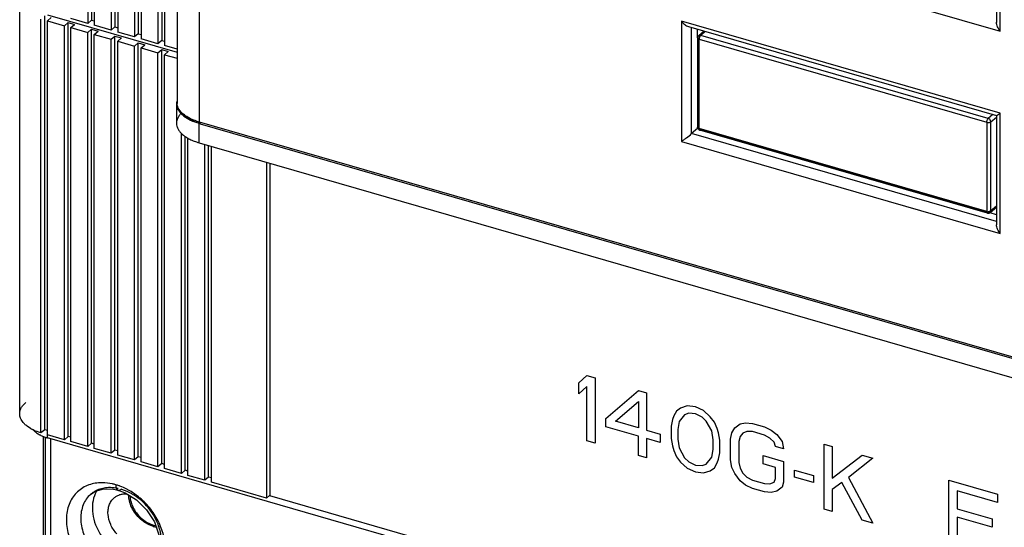
# Model space of a CAD drawing. Units: inches. Extents: x 0 to 34, y -25 to 22.
# Drawn here: x 25.7 to 27.4, y 9.4 to 10.3 of the extents above; entities that cross this region are included whole.
import ezdxf

# ---------------------------------------------------------------- set-up
doc = ezdxf.new("R2010")
doc.units = ezdxf.units.IN
doc.header["$LTSCALE"] = 1.87
doc.header["$MEASUREMENT"] = 0
doc.layers.get('0').update_dxf_attribs({"linetype": 'CONTINUOUS'})

msp = doc.modelspace()

# ---------------------------------------------------------------- linework, layer by layer
at = {"color": 6, "linetype": 'Continuous'}
for p, q in [((25.8544, 12.9996), (25.8544, 10.2936)), ((25.848, 12.9941), (25.848, 10.2881)), ((25.859, 12.9909), (25.859, 10.2849)), ((25.8878, 12.9825), (25.8878, 10.2766)), ((25.8942, 12.9881), (25.8942, 10.2821)), ((25.8989, 12.9793), (25.8989, 10.2734)), ((25.9277, 12.971), (25.9277, 10.265)), ((25.9341, 12.9766), (25.9341, 10.2706)), ((25.9388, 12.9678), (25.9388, 10.2618)), ((25.9676, 12.9595), (25.9676, 10.2535)), ((25.974, 12.9651), (25.974, 10.2591)), ((25.9787, 12.9563), (25.9787, 10.2503)), ((25.732, 9.6234), (25.732, 10.3282)), ((25.7746, 9.5964), (25.7746, 10.3011)), ((25.7793, 10.3027), (26, 10.239)), ((25.7682, 9.5909), (25.7682, 10.2956)), ((25.7793, 10.2924), (25.7856, 10.2979)), ((25.7793, 10.2924), (25.8081, 10.2841)), ((25.7793, 9.5876), (25.7793, 10.2924)), ((25.8081, 10.2841), (25.8145, 10.2896)), ((25.8081, 9.5793), (25.8081, 10.2841)), ((25.8145, 10.2896), (25.8255, 10.2864)), ((25.8145, 9.5849), (25.8145, 10.2896)), ((25.848, 10.2881), (25.8191, 10.2964)), ((25.8191, 10.2809), (25.8255, 10.2864)), ((25.8544, 10.2936), (25.848, 10.2881)), ((25.8544, 10.2936), (25.859, 10.2923)), ((25.8878, 10.2766), (25.859, 10.2849)), ((25.8942, 10.2821), (25.8878, 10.2766)), ((25.8942, 10.2821), (25.8989, 10.2807)), ((25.8191, 10.2809), (25.848, 10.2726)), ((25.8191, 9.5761), (25.8191, 10.2809)), ((25.848, 10.2726), (25.8544, 10.2781)), ((25.848, 9.5678), (25.848, 10.2726)), ((25.8544, 10.2781), (25.8654, 10.2749)), ((25.8544, 9.5733), (25.8544, 10.2781)), ((25.859, 10.2694), (25.8654, 10.2749)), ((25.859, 10.2694), (25.8878, 10.261)), ((25.859, 9.5646), (25.859, 10.2694)), ((25.8878, 10.261), (25.8942, 10.2666)), ((25.8942, 10.2666), (25.9053, 10.2634)), ((25.8942, 9.5618), (25.8942, 10.2666)), ((25.9277, 10.265), (25.8989, 10.2734)), ((25.9341, 10.2706), (25.9277, 10.265)), ((25.9341, 10.2706), (25.9388, 10.2692)), ((26.8978, 10.2749), (26.8889, 10.2671)), ((25.8878, 9.5563), (25.8878, 10.261)), ((25.8989, 10.2578), (25.9053, 10.2634)), ((25.8989, 10.2578), (25.9277, 10.2495)), ((25.8989, 9.5531), (25.8989, 10.2578)), ((25.9277, 10.2495), (25.9341, 10.2551)), ((25.9277, 9.5448), (25.9277, 10.2495)), ((25.9341, 10.2551), (25.9452, 10.2519)), ((25.9341, 9.5503), (25.9341, 10.2551)), ((25.9676, 10.2535), (25.9388, 10.2618)), ((25.9388, 10.2463), (25.9452, 10.2519)), ((25.974, 10.2591), (25.9676, 10.2535)), ((25.974, 10.2591), (25.9787, 10.2577)), ((26, 10.2442), (25.9787, 10.2503)), ((26.8871, 10.1115), (26.8871, 10.2633)), ((25.9388, 10.2463), (25.9676, 10.238)), ((25.9388, 9.5416), (25.9388, 10.2463)), ((25.9676, 10.238), (25.974, 10.2436)), ((25.9676, 9.5333), (25.9676, 10.238)), ((25.974, 10.2436), (25.9851, 10.2404)), ((25.974, 9.5388), (25.974, 10.2436)), ((25.9787, 10.2348), (25.9851, 10.2404)), ((25.9787, 10.2348), (26, 10.2287)), ((25.9787, 9.5301), (25.9787, 10.2348)), ((25.9991, 10.1513), (25.9991, 10.1181)), ((27.3864, 10.1206), (27.3958, 10.1287)), ((27.3864, 9.9688), (27.3864, 10.1206)), ((26.0075, 9.5217), (26.0075, 10.1012)), ((27.3806, 9.9652), (26.8908, 10.1065)), ((26.0139, 9.5273), (26.0139, 10.0962)), ((26.0186, 9.5185), (26.0186, 10.0926)), ((26.0375, 10.0849), (28.2316, 9.4515)), ((26.0474, 9.5102), (26.0474, 10.082)), ((26.0538, 9.5158), (26.0538, 10.0802)), ((26.0585, 9.507), (26.0585, 10.0788)), ((26.1527, 10.0516), (26.1527, 9.4798)), ((26.1582, 10.05), (26.1582, 9.4838)), ((27.3853, 9.9662), (27.3958, 9.9753)), ((27.3958, 9.9769), (27.3864, 9.9688)), ((25.7502, 9.5986), (25.7448, 9.6023)), ((25.7746, 9.5964), (25.7682, 9.5909)), ((25.7793, 9.595), (25.7746, 9.5964)), ((25.7721, 9.5854), (25.7721, 9.2067)), ((25.8081, 9.5793), (25.7793, 9.5876)), ((28.738, 8.7284), (25.7793, 9.5824)), ((25.8145, 9.5849), (25.8081, 9.5793)), ((25.8191, 9.5835), (25.8145, 9.5849)), ((25.848, 9.5678), (25.8191, 9.5761)), ((25.8544, 9.5733), (25.848, 9.5678)), ((25.859, 9.572), (25.8544, 9.5733)), ((25.8878, 9.5563), (25.859, 9.5646)), ((25.8942, 9.5618), (25.8878, 9.5563)), ((25.8989, 9.5605), (25.8942, 9.5618)), ((25.9277, 9.5448), (25.8989, 9.5531)), ((25.9341, 9.5503), (25.9277, 9.5448)), ((25.9388, 9.549), (25.9341, 9.5503)), ((25.9676, 9.5333), (25.9388, 9.5416)), ((25.974, 9.5388), (25.9676, 9.5333)), ((25.9787, 9.5374), (25.974, 9.5388)), ((26.0075, 9.5217), (25.9787, 9.5301)), ((26.0139, 9.5273), (26.0075, 9.5217)), ((26.0186, 9.5259), (26.0139, 9.5273)), ((26.0474, 9.5102), (26.0186, 9.5185)), ((26.0538, 9.5158), (26.0474, 9.5102)), ((26.0585, 9.5144), (26.0538, 9.5158)), ((25.8916, 9.4951), (25.8997, 9.4932)), ((26.1527, 9.4798), (26.0585, 9.507)), ((25.8997, 9.4932), (25.9115, 9.4888)), ((25.9099, 9.4871), (25.915, 9.4872)), ((25.9115, 9.4888), (25.9311, 9.4767)), ((26.1578, 9.4843), (26.1527, 9.4798)), ((28.3412, 8.8536), (26.1582, 9.4838)), ((25.9615, 9.4395), (25.9692, 9.4175))]:
    msp.add_line(p, q, dxfattribs=at)
at = {"color": 7, "linetype": 'Continuous'}
for p, q in [((26, 12.4005), (26, 10.1533)), ((27.3958, 11.234), (27.3958, 10.2899)), ((26.8711, 10.2826), (27.396, 10.1311)), ((26.8869, 10.2633), (26.8869, 10.2781)), ((26.0101, 10.1327), (26.0074, 10.1354)), ((27.3958, 10.1314), (27.3958, 9.9452)), ((26.0395, 10.1174), (28.2242, 9.4867)), ((26.8869, 10.1093), (26.8767, 10.1004)), ((26.8869, 10.1093), (26.8869, 10.1115)), ((26.8878, 10.109), (26.8869, 10.1093)), ((27.3958, 9.9624), (27.3851, 9.9655))]:
    msp.add_line(p, q, dxfattribs=at)
at = {"color": 9, "linetype": 'Continuous'}
for p, q in [((26.0384, 10.1201), (26.0384, 12.3673)), ((27.4022, 10.2749), (27.4022, 11.2378)), ((26.8592, 10.4316), (27.4022, 10.2749)), ((27.4022, 10.1353), (26.8592, 10.292)), ((26.8592, 10.292), (26.8592, 10.087)), ((26.8767, 10.1004), (26.8767, 10.281)), ((26.8889, 10.2671), (26.89, 10.2678)), ((26.8909, 10.266), (26.8922, 10.2677)), ((26.8922, 10.2677), (26.8999, 10.2743)), ((27.382, 10.1263), (26.8922, 10.2677)), ((26.8871, 10.2633), (26.8878, 10.2646)), ((26.8878, 10.2633), (26.8878, 10.1127)), ((26.8897, 10.2611), (27.3794, 10.1197)), ((26.8897, 10.1092), (26.8897, 10.2611)), ((27.3897, 10.133), (27.382, 10.1263)), ((27.4022, 9.9303), (27.4022, 10.1353)), ((26.0375, 10.0849), (26.0375, 10.1181)), ((28.223, 9.4894), (26.0384, 10.1201)), ((27.3794, 10.1197), (27.3794, 9.9679)), ((27.3958, 9.9506), (26.8767, 10.1004)), ((26.8878, 10.1127), (26.8871, 10.1115)), ((27.3794, 9.9679), (26.8897, 10.1092)), ((26.8897, 10.1092), (26.8897, 10.1084)), ((26.8897, 10.1084), (26.89, 10.1073)), ((26.8922, 10.107), (27.3808, 9.966)), ((26.8592, 10.087), (27.4022, 9.9303)), ((27.3809, 9.9676), (27.3794, 9.9679)), ((27.3853, 9.9662), (27.3844, 9.9657)), ((25.7755, 9.5824), (25.7755, 9.2131)), ((25.7793, 9.5824), (25.7793, 9.5876)), ((25.7849, 9.1956), (25.7849, 9.5808)), ((25.8528, 9.4862), (25.8527, 9.4862)), ((25.8997, 9.4932), (25.8997, 9.4932))]:
    msp.add_line(p, q, dxfattribs=at)
at = {"color": 2, "linetype": 'Continuous'}
for p, q in [((26.6846, 9.676), (26.6984, 9.6885)), ((26.6984, 9.6885), (26.7123, 9.6845)), ((26.7123, 9.6845), (26.7123, 9.5737)), ((26.6846, 9.6572), (26.6846, 9.676)), ((26.6984, 9.6697), (26.6846, 9.6572)), ((26.6984, 9.5777), (26.6984, 9.6697)), ((26.7307, 9.6155), (26.7861, 9.6632)), ((26.7861, 9.6632), (26.8, 9.6592)), ((26.8, 9.6592), (26.8, 9.5955)), ((26.7469, 9.6109), (26.7861, 9.6443)), ((26.7861, 9.6443), (26.7861, 9.5995)), ((26.8508, 9.628), (26.8462, 9.6199)), ((26.8577, 9.6331), (26.8508, 9.628)), ((26.8693, 9.6368), (26.8577, 9.6331)), ((26.8831, 9.6352), (26.8693, 9.6368)), ((26.897, 9.6289), (26.8831, 9.6352)), ((26.9085, 9.6184), (26.897, 9.6289)), ((26.7307, 9.6014), (26.7307, 9.6155)), ((26.7861, 9.5995), (26.7469, 9.6109)), ((26.8439, 9.6135), (26.8416, 9.6024)), ((26.8462, 9.6199), (26.8439, 9.6135)), ((26.8646, 9.6217), (26.8554, 9.6102)), ((26.8716, 9.6244), (26.8646, 9.6217)), ((26.8831, 9.6234), (26.8716, 9.6244)), ((26.8947, 9.6177), (26.8831, 9.6234)), ((26.9016, 9.611), (26.8947, 9.6177)), ((26.9108, 9.5942), (26.9016, 9.611)), ((26.9154, 9.6094), (26.9085, 9.6184)), ((26.7861, 9.5854), (26.7307, 9.6014)), ((26.8, 9.5955), (26.8231, 9.5889)), ((26.8416, 9.6024), (26.8416, 9.5812)), ((26.8554, 9.6102), (26.8531, 9.5967)), ((26.8531, 9.5967), (26.8531, 9.5802)), ((26.9131, 9.5794), (26.9108, 9.5942)), ((26.92, 9.5986), (26.9154, 9.6094)), ((26.9224, 9.5909), (26.92, 9.5986)), ((26.9454, 9.5913), (26.9501, 9.5994)), ((26.9501, 9.5994), (26.9593, 9.6061)), ((26.9593, 9.6061), (26.9685, 9.6082)), ((26.9685, 9.6082), (26.9801, 9.6072)), ((26.9801, 9.6072), (27.0008, 9.6012)), ((27.0008, 9.6012), (27.0124, 9.5955)), ((27.0124, 9.5955), (27.0216, 9.5882)), ((26.7123, 9.5737), (26.6984, 9.5777)), ((26.7861, 9.5524), (26.7861, 9.5854)), ((26.8231, 9.5747), (26.8, 9.5814)), ((26.8, 9.5814), (26.8, 9.5484)), ((26.8231, 9.5889), (26.8231, 9.5747)), ((26.8416, 9.5812), (26.8439, 9.5687)), ((26.8531, 9.5802), (26.8554, 9.5654)), ((26.9131, 9.5629), (26.9131, 9.5794)), ((26.9247, 9.5784), (26.9224, 9.5909)), ((26.9247, 9.5572), (26.9247, 9.5784)), ((26.9431, 9.5802), (26.9454, 9.5913)), ((26.9431, 9.5448), (26.9431, 9.5802)), ((26.9593, 9.5849), (26.957, 9.5762)), ((26.9639, 9.5907), (26.9593, 9.5849)), ((26.9708, 9.5934), (26.9639, 9.5907)), ((26.9801, 9.5931), (26.9708, 9.5934)), ((27.0008, 9.5871), (26.9801, 9.5931)), ((27.0101, 9.5821), (27.0008, 9.5871)), ((27.017, 9.5753), (27.0101, 9.5821)), ((27.0216, 9.5882), (27.0309, 9.5761)), ((26.8439, 9.5687), (26.8462, 9.561)), ((26.8462, 9.561), (26.8508, 9.5502)), ((26.8554, 9.5654), (26.8646, 9.5486)), ((26.9108, 9.5494), (26.9131, 9.5629)), ((26.957, 9.5762), (26.957, 9.5408)), ((27.0193, 9.5676), (27.017, 9.5753)), ((27.0332, 9.5636), (27.0193, 9.5676)), ((27.0309, 9.5761), (27.0332, 9.5636)), ((27.1024, 9.5719), (27.1163, 9.5679)), ((27.1024, 9.4611), (27.1024, 9.5719)), ((27.1163, 9.5679), (27.1163, 9.5137)), ((26.8, 9.5484), (26.7861, 9.5524)), ((26.8508, 9.5502), (26.8577, 9.5412)), ((26.8646, 9.5486), (26.8716, 9.5419)), ((26.9016, 9.5379), (26.9108, 9.5494)), ((26.92, 9.5397), (26.9224, 9.5461)), ((26.9224, 9.5461), (26.9247, 9.5572)), ((26.9454, 9.5323), (26.9431, 9.5448)), ((26.9985, 9.5524), (27.0332, 9.5424)), ((26.9985, 9.5382), (26.9985, 9.5524)), ((27.1163, 9.5137), (27.1671, 9.5532)), ((27.1855, 9.5479), (27.144, 9.5151)), ((27.1671, 9.5532), (27.1855, 9.5479)), ((26.8577, 9.5412), (26.8693, 9.5308)), ((26.8693, 9.5308), (26.8831, 9.5244)), ((26.8716, 9.5419), (26.8831, 9.5362)), ((26.8831, 9.5362), (26.8947, 9.5352)), ((26.8947, 9.5352), (26.9016, 9.5379)), ((26.9085, 9.5265), (26.9154, 9.5316)), ((26.9154, 9.5316), (26.92, 9.5397)), ((26.9501, 9.5216), (26.9454, 9.5323)), ((26.957, 9.5408), (26.9593, 9.5307)), ((26.9593, 9.5307), (26.9639, 9.5223)), ((27.0193, 9.5322), (26.9985, 9.5382)), ((27.0193, 9.5134), (27.0193, 9.5322)), ((27.0332, 9.5424), (27.0332, 9.507)), ((27.0516, 9.5276), (27.084, 9.5183)), ((27.0516, 9.5158), (27.0516, 9.5276)), ((26.8831, 9.5244), (26.897, 9.5228)), ((26.897, 9.5228), (26.9085, 9.5265)), ((26.9593, 9.5095), (26.9501, 9.5216)), ((26.9639, 9.5223), (26.9708, 9.5156)), ((26.9708, 9.5156), (26.9801, 9.5106)), ((26.9801, 9.5106), (27.0008, 9.5046)), ((27.017, 9.507), (27.0193, 9.5134)), ((27.084, 9.5065), (27.0516, 9.5158)), ((27.084, 9.5183), (27.084, 9.5065)), ((27.144, 9.5151), (27.1855, 9.4371)), ((27.3148, 9.5106), (27.3979, 9.4866)), ((27.3148, 9.3998), (27.3148, 9.5106)), ((26.9685, 9.5021), (26.9593, 9.5095)), ((26.9801, 9.4964), (26.9685, 9.5021)), ((27.0008, 9.4904), (26.9801, 9.4964)), ((27.0008, 9.5046), (27.0101, 9.5042)), ((27.0101, 9.5042), (27.017, 9.507)), ((27.0309, 9.4983), (27.0216, 9.4915)), ((27.0332, 9.507), (27.0309, 9.4983)), ((27.1324, 9.5067), (27.1163, 9.4948)), ((27.1163, 9.4948), (27.1163, 9.4571)), ((27.1671, 9.4424), (27.1324, 9.5067)), ((27.0124, 9.4894), (27.0008, 9.4904)), ((27.0216, 9.4915), (27.0124, 9.4894)), ((27.3979, 9.4725), (27.3287, 9.4924)), ((27.3287, 9.4924), (27.3287, 9.4618)), ((27.3979, 9.4866), (27.3979, 9.4725)), ((27.1163, 9.4571), (27.1024, 9.4611)), ((27.3287, 9.4618), (27.3887, 9.4445)), ((27.3887, 9.4303), (27.3287, 9.4476)), ((27.3287, 9.4476), (27.3287, 9.3958)), ((27.3887, 9.4445), (27.3887, 9.4303)), ((27.1855, 9.4371), (27.1671, 9.4424))]:
    msp.add_line(p, q, dxfattribs=at)
at = {"color": 6, "linetype": 'Continuous'}
for points in [[(25.8528, 9.4863), (25.8612, 9.4917), (25.8753, 9.4956), (25.8916, 9.4951)], [(25.9311, 9.4767), (25.9483, 9.4599), (25.9615, 9.4395)]]:
    msp.add_lwpolyline(points, dxfattribs=at)
for centre, radius, start, end in [((26.8922, 10.2633), 0.00512, 147.417, 179.9995), ((26.8922, 10.2633), 0.00515, 130.948, 147.3625), ((26.0188, 10.1514), 0.0196, 167.7869, 180.1147), ((26.8922, 10.1115), 0.00512, 203.5751, 253.8989), ((27.382, 9.9701), 0.00515, 253.9574, 269.0126), ((27.382, 9.9701), 0.0051, 269.023, 299.153), ((27.382, 9.9701), 0.00513, 299.0797, 310.8367), ((25.7737, 9.6405), 0.0479, 228.9451, 232.8486), ((25.7857, 9.659), 0.07, 239.5148, 243.1324), ((25.7912, 9.6354), 0.0539, 240.8116, 242.8546), ((25.7942, 9.6412), 0.0604, 242.8543, 246.3541), ((25.7971, 9.6478), 0.0677, 246.3007, 247.8728), ((25.7986, 9.6513), 0.0715, 247.8689, 249.4887), ((25.8005, 9.6566), 0.0771, 249.4891, 252.439), ((25.8024, 9.6622), 0.0831, 252.4101, 253.903), ((25.9631, 9.4855), 0.0433, 182.7226, 189.212), ((25.9727, 9.4767), 0.0468, 252.8057, 253.8958), ((25.9716, 9.4751), 0.0428, 253.8862, 259.3013), ((25.9721, 9.4748), 0.0448, 253.8457, 260.1058), ((25.9718, 9.4728), 0.0428, 260.1198, 262.3157)]:
    msp.add_arc(centre, radius, start, end, dxfattribs=at)
at = {"color": 9, "linetype": 'Continuous'}
for centre, radius, start, end in [((26.8908, 10.265), 0.0029, 130.947, 145.4195), ((26.0193, 10.1533), 0.0193, 180.0129, 185.3232), ((27.382, 9.9776), 0.0101, 263.5827, 269.945), ((25.8697, 9.4468), 0.059, 109.6002, 115.2881), ((25.8723, 9.4302), 0.0759, 89.5472, 90.4251), ((25.8684, 9.4091), 0.0974, 70.2167, 73.7533), ((25.8672, 9.4056), 0.1012, 69.5289, 70.2268), ((25.8757, 9.4034), 0.0961, 58.5104, 59.3218), ((25.8754, 9.4029), 0.0968, 57.2364, 58.51)]:
    msp.add_arc(centre, radius, start, end, dxfattribs=at)
at = {"color": 7, "linetype": 'Continuous'}
for centre, radius, start, end in [((26.0238, 10.1533), 0.0238, 179.9094, 184.3733), ((26.069, 10.2196), 0.1064, 252.6874, 253.9011)]:
    msp.add_arc(centre, radius, start, end, dxfattribs=at)
for points, knots in [([(26.8592, 10.292), (26.8609, 10.2899), (26.8637, 10.287), (26.8679, 10.284), (26.8701, 10.2829), (26.8713, 10.2826)], [0, 0, 0, 0, 0.522775, 0.770522, 1, 1, 1, 1]), ([(27.4022, 10.2749), (27.4004, 10.2772), (27.3981, 10.2808), (27.3962, 10.2861), (27.3958, 10.2887), (27.3958, 10.29)], [0, 0, 0, 0, 0.518705, 0.768148, 1, 1, 1, 1]), ([(26.0074, 10.1354), (26.0054, 10.1377), (26.0028, 10.1415), (26.0007, 10.1472), (26.0002, 10.15), (26.0001, 10.1515)], [0, 0, 0, 0, 0.514023, 0.758823, 1, 1, 1, 1]), ([(26.0209, 10.1249), (26.0199, 10.1255), (26.0161, 10.1278), (26.0125, 10.1304), (26.0101, 10.1327)], [0, 0, 0, 0, 0.262907, 1, 1, 1, 1]), ([(27.3958, 10.1312), (27.3959, 10.1312), (27.3959, 10.1312), (27.3961, 10.1312), (27.3963, 10.1313), (27.3966, 10.1315), (27.3972, 10.1319), (27.398, 10.1324), (27.3989, 10.133), (27.3999, 10.1336), (27.401, 10.1344), (27.4018, 10.135), (27.4022, 10.1353)], [0, 0, 0, 0, 0.011505, 0.031835, 0.060665, 0.097368, 0.19262, 0.314081, 0.458174, 0.621974, 0.803296, 1, 1, 1, 1]), ([(26.0374, 10.118), (26.0359, 10.1185), (26.0302, 10.1204), (26.0248, 10.1228), (26.0209, 10.1249)], [0, 0, 0, 0, 0.261519, 1, 1, 1, 1]), ([(26.8592, 10.087), (26.8606, 10.088), (26.8635, 10.0901), (26.8694, 10.0945), (26.8739, 10.098), (26.8767, 10.1004)], [0, 0, 0, 0, 0.227345, 0.487503, 1, 1, 1, 1]), ([(27.4022, 9.9303), (27.4004, 9.9325), (27.3981, 9.9362), (27.3962, 9.9414), (27.3958, 9.9441), (27.3958, 9.9454)], [0, 0, 0, 0, 0.518707, 0.768141, 1, 1, 1, 1])]:
    msp.add_open_spline(points, degree=3, knots=knots, dxfattribs=at)
at = {"color": 9, "linetype": 'Continuous'}
for points, knots in [([(26.8878, 10.2646), (26.8878, 10.2647), (26.8878, 10.2655), (26.8881, 10.2662), (26.8884, 10.2666)], [0, 0, 0, 0, 0.263018, 1, 1, 1, 1]), ([(26.8897, 10.2611), (26.8897, 10.2619), (26.8899, 10.2636), (26.8905, 10.2652), (26.8909, 10.266)], [0, 0, 0, 0, 0.49308, 1, 1, 1, 1]), ([(26.89, 10.2678), (26.8902, 10.2678), (26.8909, 10.2679), (26.8917, 10.2679), (26.8922, 10.2677)], [0, 0, 0, 0, 0.238489, 1, 1, 1, 1]), ([(26.8897, 10.2611), (26.8893, 10.2612), (26.8886, 10.2614), (26.8878, 10.2619), (26.8872, 10.2625), (26.8871, 10.263), (26.8871, 10.2633)], [0, 0, 0, 0, 0.314691, 0.586173, 0.809369, 1, 1, 1, 1]), ([(26.0384, 10.1201), (26.0332, 10.1216), (26.0257, 10.1243), (26.0168, 10.1292), (26.0113, 10.1331), (26.0067, 10.1373), (26.0033, 10.1419), (26.001, 10.1466), (26.0002, 10.1499), (26.0001, 10.1515)], [0, 0, 0, 0, 0.312257, 0.453035, 0.582287, 0.700183, 0.807651, 0.906604, 1, 1, 1, 1]), ([(26.0384, 10.1201), (26.0384, 10.1197), (26.0384, 10.1191), (26.0386, 10.1183), (26.039, 10.1177), (26.0394, 10.1174), (26.0395, 10.1174)], [0, 0, 0, 0, 0.325449, 0.600246, 0.819372, 1, 1, 1, 1]), ([(27.3794, 10.1197), (27.3794, 10.1203), (27.3796, 10.1216), (27.3801, 10.1234), (27.3809, 10.1251), (27.3816, 10.126), (27.382, 10.1263)], [0, 0, 0, 0, 0.257207, 0.531639, 0.78902, 1, 1, 1, 1]), ([(27.3794, 10.1197), (27.3801, 10.1195), (27.3814, 10.1193), (27.3833, 10.1193), (27.385, 10.1198), (27.386, 10.1203), (27.3864, 10.1206)], [0, 0, 0, 0, 0.263506, 0.537943, 0.791716, 1, 1, 1, 1]), ([(27.3864, 10.1206), (27.3864, 10.1219), (27.3856, 10.1238), (27.3838, 10.1255), (27.3826, 10.1261), (27.382, 10.1263)], [0, 0, 0, 0, 0.491111, 0.752554, 1, 1, 1, 1]), ([(26.8871, 10.1115), (26.8871, 10.1112), (26.8872, 10.1107), (26.8876, 10.1104), (26.8878, 10.1102)], [0, 0, 0, 0, 0.460665, 1, 1, 1, 1]), ([(26.8878, 10.1102), (26.8879, 10.1101), (26.8885, 10.1097), (26.8891, 10.1094), (26.8897, 10.1092)], [0, 0, 0, 0, 0.221919, 1, 1, 1, 1]), ([(26.89, 10.1073), (26.8901, 10.1071), (26.8903, 10.1068), (26.8906, 10.1066), (26.8908, 10.1065)], [0, 0, 0, 0, 0.543413, 1, 1, 1, 1]), ([(26.8908, 10.1065), (26.891, 10.1065), (26.8916, 10.1065), (26.892, 10.1068), (26.8922, 10.107)], [0, 0, 0, 0, 0.440656, 1, 1, 1, 1]), ([(27.3798, 9.9659), (27.3797, 9.9662), (27.3795, 9.9668), (27.3794, 9.9675), (27.3794, 9.9679)], [0, 0, 0, 0, 0.453906, 1, 1, 1, 1]), ([(27.3806, 9.9652), (27.3804, 9.9652), (27.3801, 9.9654), (27.3799, 9.9658), (27.3798, 9.9659)], [0, 0, 0, 0, 0.456584, 1, 1, 1, 1]), ([(27.382, 9.9656), (27.3818, 9.9655), (27.3813, 9.9652), (27.3808, 9.9651), (27.3806, 9.9652)], [0, 0, 0, 0, 0.559342, 1, 1, 1, 1]), ([(27.3864, 9.9688), (27.3862, 9.9686), (27.3856, 9.9682), (27.3841, 9.9677), (27.3829, 9.9675), (27.382, 9.9675)], [0, 0, 0, 0, 0.206572, 0.449222, 1, 1, 1, 1]), ([(27.3844, 9.9657), (27.3842, 9.9656), (27.3834, 9.9654), (27.3826, 9.9655), (27.382, 9.9656)], [0, 0, 0, 0, 0.237509, 1, 1, 1, 1]), ([(27.3864, 9.9688), (27.3864, 9.9683), (27.3863, 9.9673), (27.3857, 9.9665), (27.3853, 9.9662)], [0, 0, 0, 0, 0.519086, 1, 1, 1, 1]), ([(25.8445, 9.5001), (25.8411, 9.4985), (25.8345, 9.4946), (25.8262, 9.4867), (25.8195, 9.4772), (25.8148, 9.4662), (25.812, 9.4542), (25.8112, 9.4413), (25.8125, 9.4279), (25.8168, 9.4095), (25.8251, 9.3916), (25.8364, 9.3753), (25.8497, 9.3603), (25.8653, 9.3479), (25.8824, 9.3388), (25.8913, 9.3355), (25.8957, 9.3342)], [0, 0, 0, 0, 0.052861, 0.105347, 0.158479, 0.213159, 0.270062, 0.329545, 0.391728, 0.45644, 0.591662, 0.66132, 0.73138, 0.86942, 0.936087, 1, 1, 1, 1]), ([(25.8717, 9.5061), (25.868, 9.506), (25.8606, 9.5054), (25.8534, 9.5036), (25.85, 9.5024)], [0, 0, 0, 0, 0.509234, 1, 1, 1, 1]), ([(25.8834, 9.4977), (25.8801, 9.4975), (25.8735, 9.4967), (25.8672, 9.4947), (25.8642, 9.4934)], [0, 0, 0, 0, 0.509667, 1, 1, 1, 1]), ([(25.8957, 9.5027), (25.8938, 9.5032), (25.8863, 9.5051), (25.8786, 9.506), (25.8729, 9.5061)], [0, 0, 0, 0, 0.255952, 1, 1, 1, 1]), ([(25.9, 9.4961), (25.8986, 9.4964), (25.8931, 9.4974), (25.8875, 9.4978), (25.8834, 9.4977)], [0, 0, 0, 0, 0.255732, 1, 1, 1, 1]), ([(25.8957, 9.5027), (25.8957, 9.5015), (25.8958, 9.4993), (25.8965, 9.4968), (25.8973, 9.4952), (25.898, 9.4943), (25.8988, 9.4936), (25.8994, 9.4933), (25.8997, 9.4932)], [0, 0, 0, 0, 0.32617, 0.598955, 0.714763, 0.818168, 0.911796, 1, 1, 1, 1]), ([(25.8997, 9.4932), (25.9001, 9.4931), (25.9009, 9.493), (25.9021, 9.4933), (25.9034, 9.4939), (25.9043, 9.4946), (25.9047, 9.4949)], [0, 0, 0, 0, 0.21114, 0.440573, 0.701348, 1, 1, 1, 1]), ([(25.9196, 9.4923), (25.9182, 9.4931), (25.9127, 9.4962), (25.907, 9.4988), (25.9026, 9.5004)], [0, 0, 0, 0, 0.25483, 1, 1, 1, 1]), ([(25.9247, 9.4861), (25.9231, 9.4871), (25.9167, 9.4906), (25.9099, 9.4934), (25.9047, 9.4949)], [0, 0, 0, 0, 0.257566, 1, 1, 1, 1]), ([(25.8527, 9.4862), (25.85, 9.4838), (25.845, 9.4784), (25.8397, 9.4685), (25.8366, 9.4572), (25.8356, 9.445), (25.837, 9.4322), (25.8417, 9.4147), (25.8484, 9.4022), (25.8538, 9.3947)], [0, 0, 0, 0, 0.108248, 0.21912, 0.334833, 0.45662, 0.584874, 0.71909, 1, 1, 1, 1]), ([(25.8642, 9.4934), (25.8621, 9.4925), (25.8581, 9.4904), (25.8545, 9.4877), (25.8528, 9.4863)], [0, 0, 0, 0, 0.502797, 1, 1, 1, 1]), ([(25.9413, 9.4761), (25.9396, 9.4777), (25.9328, 9.4836), (25.9254, 9.4889), (25.9196, 9.4923)], [0, 0, 0, 0, 0.253143, 1, 1, 1, 1]), ([(25.9667, 9.4379), (25.9628, 9.4473), (25.9545, 9.4606), (25.9402, 9.4752), (25.932, 9.4815), (25.9277, 9.4842)], [0, 0, 0, 0, 0.497747, 0.750622, 1, 1, 1, 1]), ([(25.9792, 9.3834), (25.9797, 9.3873), (25.9801, 9.3952), (25.9788, 9.4117), (25.9741, 9.4282), (25.9666, 9.4441), (25.957, 9.4595), (25.948, 9.4699), (25.9413, 9.4761)], [0, 0, 0, 0, 0.112531, 0.229698, 0.476256, 0.604906, 0.73583, 1, 1, 1, 1]), ([(25.9733, 9.4091), (25.9732, 9.4115), (25.9723, 9.4213), (25.9696, 9.431), (25.9667, 9.4379)], [0, 0, 0, 0, 0.241192, 1, 1, 1, 1])]:
    msp.add_open_spline(points, degree=3, knots=knots, dxfattribs=at)
at = {"color": 6, "linetype": 'Continuous'}
for points, knots in [([(25.9992, 10.1513), (25.9992, 10.151), (25.9992, 10.1496), (25.9994, 10.1482), (25.9996, 10.1472)], [0, 0, 0, 0, 0.248798, 1, 1, 1, 1]), ([(26.0073, 10.1353), (26.006, 10.134), (26.0037, 10.1314), (26.0011, 10.1271), (25.9995, 10.1226), (25.9991, 10.1196), (25.9991, 10.1181)], [0, 0, 0, 0, 0.276632, 0.531912, 0.770497, 1, 1, 1, 1]), ([(25.9996, 10.1472), (25.9999, 10.1457), (26.001, 10.1426), (26.0036, 10.1382), (26.0071, 10.1341), (26.0134, 10.1287), (26.0235, 10.1228), (26.0326, 10.1195), (26.0375, 10.1181)], [0, 0, 0, 0, 0.093959, 0.194268, 0.303217, 0.422272, 0.691823, 1, 1, 1, 1]), ([(25.9991, 10.1181), (25.9991, 10.1164), (25.9996, 10.1129), (26.0017, 10.1079), (26.005, 10.1031), (26.0095, 10.0986), (26.0151, 10.0945), (26.0218, 10.0907), (26.0293, 10.0875), (26.0347, 10.0857), (26.0375, 10.0849)], [0, 0, 0, 0, 0.09344, 0.191499, 0.297789, 0.414748, 0.543626, 0.684762, 0.83746, 1, 1, 1, 1]), ([(25.732, 9.6234), (25.732, 9.6251), (25.7325, 9.6286), (25.7345, 9.6336), (25.7378, 9.6384), (25.7407, 9.6413), (25.7423, 9.6426)], [0, 0, 0, 0, 0.225403, 0.462063, 0.718546, 1, 1, 1, 1]), ([(25.738, 9.6087), (25.7361, 9.6108), (25.7339, 9.6144), (25.7323, 9.6196), (25.732, 9.6222), (25.732, 9.6234)], [0, 0, 0, 0, 0.523974, 0.76543, 1, 1, 1, 1]), ([(25.7422, 9.6043), (25.7418, 9.6047), (25.7403, 9.606), (25.7389, 9.6075), (25.738, 9.6087)], [0, 0, 0, 0, 0.258911, 1, 1, 1, 1]), ([(25.7682, 9.5909), (25.7669, 9.5912), (25.7621, 9.5928), (25.7574, 9.5948), (25.7541, 9.5965)], [0, 0, 0, 0, 0.260679, 1, 1, 1, 1]), ([(25.755, 9.596), (25.7563, 9.5945), (25.7594, 9.5917), (25.763, 9.5894), (25.7649, 9.5883)], [0, 0, 0, 0, 0.471608, 1, 1, 1, 1]), ([(25.8592, 9.4836), (25.8573, 9.4783), (25.8551, 9.4665), (25.8566, 9.4481), (25.8627, 9.4295), (25.8694, 9.4178), (25.8734, 9.4123)], [0, 0, 0, 0, 0.225689, 0.469085, 0.728895, 1, 1, 1, 1]), ([(25.8639, 9.4932), (25.8634, 9.4925), (25.8616, 9.4894), (25.8601, 9.4862), (25.8592, 9.4836)], [0, 0, 0, 0, 0.24687, 1, 1, 1, 1]), ([(25.8974, 9.419), (25.8932, 9.4238), (25.8863, 9.4342), (25.8822, 9.449), (25.8824, 9.4604), (25.8842, 9.4681), (25.8876, 9.4748), (25.8908, 9.4786), (25.8927, 9.4801)], [0, 0, 0, 0, 0.280923, 0.544682, 0.667126, 0.782769, 0.892934, 1, 1, 1, 1]), ([(25.8927, 9.4801), (25.894, 9.4813), (25.8969, 9.4834), (25.9002, 9.4848), (25.9019, 9.4854)], [0, 0, 0, 0, 0.496125, 1, 1, 1, 1]), ([(25.9019, 9.4854), (25.9025, 9.4857), (25.9051, 9.4865), (25.9079, 9.4869), (25.9099, 9.4871)], [0, 0, 0, 0, 0.245312, 1, 1, 1, 1]), ([(25.9183, 9.4783), (25.9182, 9.4788), (25.9178, 9.481), (25.9177, 9.4832), (25.9176, 9.4848)], [0, 0, 0, 0, 0.253929, 1, 1, 1, 1]), ([(25.9452, 9.4385), (25.9417, 9.4408), (25.9352, 9.4461), (25.9272, 9.4558), (25.9213, 9.4666), (25.9189, 9.4744), (25.9183, 9.4783)], [0, 0, 0, 0, 0.252871, 0.508566, 0.759815, 1, 1, 1, 1]), ([(25.9204, 9.4786), (25.921, 9.4748), (25.9231, 9.4674), (25.9287, 9.457), (25.9363, 9.4477), (25.9425, 9.4426), (25.9458, 9.4405)], [0, 0, 0, 0, 0.239747, 0.490904, 0.746806, 1, 1, 1, 1]), ([(25.9588, 9.432), (25.9577, 9.4324), (25.9529, 9.4341), (25.9484, 9.4364), (25.9452, 9.4385)], [0, 0, 0, 0, 0.242805, 1, 1, 1, 1]), ([(25.9458, 9.4405), (25.9469, 9.4397), (25.9513, 9.4371), (25.956, 9.435), (25.9597, 9.434)], [0, 0, 0, 0, 0.257624, 1, 1, 1, 1])]:
    msp.add_open_spline(points, degree=3, knots=knots, dxfattribs=at)
msp.add_open_spline([(26.8875, 10.1094), (26.8872, 10.1101), (26.8871, 10.1108), (26.8871, 10.1115)], degree=3, dxfattribs=at)

doc.saveas('drawing.dxf')
